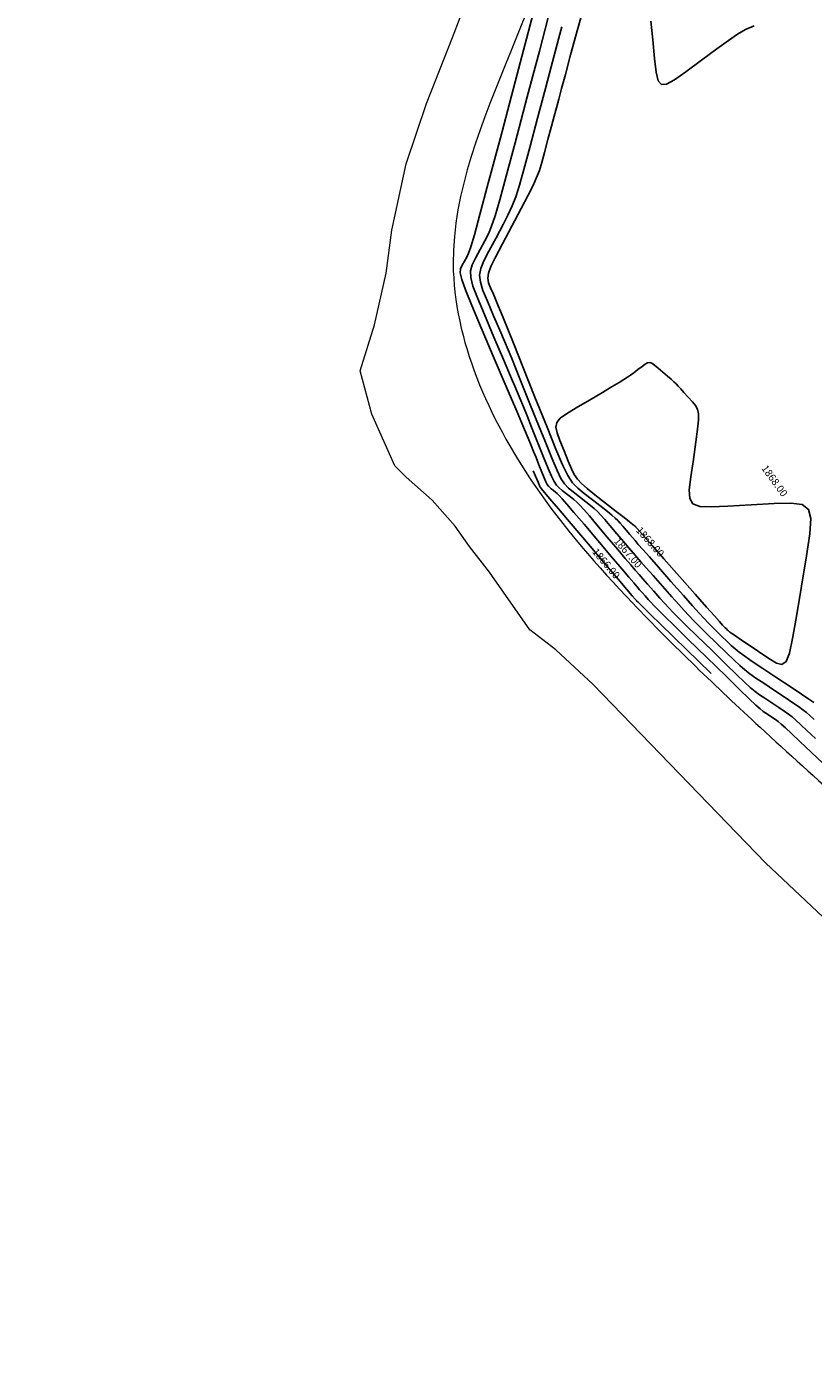
# Model space of a CAD drawing. Units: millimetres. Extents: x -4290724 to 465266005, y -120548 to 4176198.
# Drawn here: x -3634633 to -3580928, y 1930345 to 2021778 of the extents above; entities that cross this region are included whole.
import ezdxf
from ezdxf.enums import TextEntityAlignment as Align

# ---------------------------------------------------------------- set-up
doc = ezdxf.new("R2010")
doc.units = ezdxf.units.MM
doc.header["$LTSCALE"] = 7.5
doc.header["$MEASUREMENT"] = 0
for name, color, linetype in [('CVL_CURV_D', 8, 'Continuous'), ('CVL_CURV_G', 3, 'Continuous'), ('CVL_CURV_TX', 7, 'Continuous'), ('RIOS_ARROYOS_PERMANENTES', 7, 'Continuous')]:
    doc.layers.add(name, color=color, linetype=linetype)
doc.styles.add('MONOTXT4', font='MONOTXT4.shx')

msp = doc.modelspace()

# ---------------------------------------------------------------- linework, layer by layer
at = {"layer": 'CVL_CURV_D', "color": 6, "linetype": 'Continuous'}
for points, elevation in [([(-3596510.18888, 2023463.37214), (-3597001.68122, 2021659.57993), (-3597491.82093, 2019856.48898), (-3597852.63351, 2018528.82313), (-3598115.23164, 2017561.1564), (-3598310.728, 2016838.06281), (-3598470.23524, 2016244.11638), (-3598624.86606, 2015663.89114), (-3598805.73313, 2014981.96111), (-3599043.94912, 2014082.9003), (-3599281.25098, 2013180.29623), (-3599463.69701, 2012504.48637), (-3599628.88195, 2011965.16967), (-3599814.40053, 2011472.04508), (-3600057.84748, 2010934.81155), (-3600396.81754, 2010263.16803), (-3600868.90544, 2009366.81347), (-3601511.70591, 2008155.44682), (-3602157.10254, 2006941.34334), (-3602624.70617, 2006049.71604), (-3602933.70246, 2005409.67053), (-3603103.27706, 2004950.31242), (-3603152.6156, 2004600.7473), (-3603100.90373, 2004290.08078), (-3602967.32711, 2003947.41848), (-3602771.07136, 2003501.86598), (-3602583.62457, 2003061.38972), (-3602434.83249, 2002709.95936), (-3602281.41735, 2002340.68536), (-3602080.10137, 2001846.67818), (-3601787.60677, 2001121.04828), (-3601360.65575, 2000056.9061), (-3600755.97054, 1998547.36212), (-3599930.27337, 1996485.52678), (-3599106.92051, 1994423.72304), (-3598498.18603, 1992914.12449), (-3598044.16878, 1991849.61756), (-3597684.96762, 1991123.08871), (-3597360.68141, 1990627.42435), (-3597011.40902, 1990255.51094), (-3596577.2493, 1989900.23491), (-3595998.30112, 1989454.4827), (-3595415.85089, 1988998.07631), (-3594987.74017, 1988661.20295), (-3594678.90049, 1988412.29689), (-3594454.26342, 1988219.79239), (-3594278.76051, 1988052.12369), (-3594117.3233, 1987877.72508), (-3593934.88335, 1987665.03079), (-3593696.37221, 1987382.4751), (-3593459.47855, 1987102.96249), (-3593274.24478, 1986885.01195), (-3593094.13307, 1986675.47943), (-3592872.60561, 1986421.22089), (-3592563.12456, 1986069.09228), (-3592119.1521, 1985565.94955), (-3591494.15041, 1984858.64867), (-3590641.58165, 1983894.0456), (-3589789.86274, 1982929.9783), (-3589163.39314, 1982221.75198), (-3588709.60887, 1981712.42343), (-3588375.94594, 1981345.04942), (-3588109.84038, 1981062.68674), (-3587858.72821, 1980808.39218), (-3587570.04545, 1980525.22252), (-3587191.22811, 1980156.23454), (-3586813.12327, 1979785.34449), (-3586523.20984, 1979505.46024), (-3586263.87165, 1979273.12609), (-3585977.4925, 1979044.8863), (-3585606.45622, 1978777.28516), (-3585093.14661, 1978426.86695), (-3584379.94751, 1977950.17594), (-3583409.24271, 1977303.75641), (-3582437.25108, 1976656.04646), (-3581726.27469, 1976181.58436), (-3581227.82218, 1975846.06465), (-3580893.40219, 1975615.18189)], 1867600), ([(-3600041.31593, 2022693.10998), (-3601166.73871, 2018446.84402), (-3602291.94512, 2014199.68664), (-3603114.42976, 2011099.53619), (-3603688.69321, 2008953.35668), (-3604069.23609, 2007568.11211), (-3604310.55897, 2006750.76649), (-3604467.16245, 2006308.28383), (-3604593.54712, 2006047.62814), (-3604744.21359, 2005775.76341), (-3604906.93971, 2005490.96856), (-3605012.49408, 2005252.64672), (-3605029.86344, 2004959.44832), (-3604928.03448, 2004510.02373), (-3604675.99394, 2003803.02336), (-3604242.72854, 2002737.0976), (-3603597.22498, 2001210.89686), (-3602708.47, 1999123.07152), (-3601821.89771, 1997036.56233), (-3601172.62405, 1995508.08824), (-3600714.15848, 1994426.96698), (-3600400.01043, 1993682.51626), (-3600183.68937, 1993164.05382), (-3600018.70474, 1992760.89738), (-3599858.566, 1992362.36465), (-3599656.78258, 1991857.77337), (-3599450.55866, 1991341.35657), (-3599298.08987, 1990963.24975), (-3599184.37287, 1990696.62434), (-3599094.40431, 1990514.65178), (-3599013.18085, 1990390.5035), (-3598925.69913, 1990297.35092), (-3598816.95582, 1990208.36548), (-3598671.94756, 1990096.71861), (-3598531.34876, 1989988.6355), (-3598414.98911, 1989893.49447), (-3598276.59823, 1989759.19664), (-3598069.90572, 1989533.64311), (-3597748.64119, 1989164.73501), (-3597266.53425, 1988600.37345), (-3596577.31451, 1987788.45954), (-3595634.71158, 1986676.8944), (-3594692.53045, 1985566.11034), (-3594002.58213, 1984752.8473), (-3593515.60517, 1984179.46782), (-3593182.33815, 1983788.33447), (-3592953.51965, 1983521.8098), (-3592779.88822, 1983322.25636), (-3592612.18246, 1983132.0367), (-3592401.14092, 1982893.51339), (-3592192.1902, 1982655.88566), (-3592020.87303, 1982464.1191), (-3591823.10225, 1982254.22579), (-3591534.79066, 1981962.21781), (-3591091.85109, 1981524.10726), (-3590430.19636, 1980875.9062), (-3589485.73929, 1979953.62673), (-3588194.3927, 1978693.28094), (-3586903.1887, 1977432.42706), (-3585958.48533, 1976511.02518), (-3585295.18431, 1975868.6901), (-3584848.18733, 1975445.03664), (-3584552.39611, 1975179.6796), (-3584342.71236, 1975012.23379), (-3584154.03779, 1974882.31402), (-3583921.2741, 1974729.53511), (-3583685.47393, 1974573.63282), (-3583502.04419, 1974449.10796), (-3583327.41799, 1974317.72285), (-3583118.02844, 1974141.2398), (-3582830.30866, 1973881.42115), (-3582420.69177, 1973500.0292), (-3581845.61089, 1972958.8263), (-3581061.49912, 1972219.57476), (-3580276.7031, 1971480.35222)], 1866400), ([(-3599021.09204, 2022417.83048), (-3599629.455, 2020122.72702), (-3600459.14218, 2016992.19611), (-3601288.38041, 2013859.88984), (-3601897.51884, 2011567.85292), (-3602335.42279, 2009957.29434), (-3602650.95757, 2008869.4231), (-3602892.98847, 2008145.44818), (-3603110.38081, 2007626.57856), (-3603351.9999, 2007154.02325), (-3603666.71103, 2006568.99122), (-3603990.32732, 2005974.42682), (-3604216.56478, 2005518.3365), (-3604331.14311, 2005109.52239), (-3604319.78201, 2004656.78662), (-3604168.20116, 2004068.93134), (-3603862.12027, 2003254.75866), (-3603387.25903, 2002123.07073), (-3602729.33712, 2000582.66967), (-3602075.80666, 1999044.83812), (-3601593.3602, 1997908.71195), (-3601236.5781, 1997064.8731), (-3600960.04075, 1996403.90357), (-3600718.3285, 1995816.38531), (-3600466.02175, 1995192.90029), (-3600157.70085, 1994424.03047), (-3599747.94618, 1993400.35784), (-3599336.01261, 1992368.81206), (-3599031.45526, 1991613.54133), (-3598804.30484, 1991080.95542), (-3598624.59208, 1990717.46409), (-3598462.3477, 1990469.47711), (-3598287.60243, 1990283.40426), (-3598070.38698, 1990105.65529), (-3597780.73208, 1989882.63997), (-3597492.84947, 1989658.44911), (-3597272.5728, 1989482.73063), (-3597077.36565, 1989310.23006), (-3596864.69162, 1989095.69287), (-3596592.0143, 1988793.86457), (-3596216.79727, 1988359.49066), (-3595696.50413, 1987747.31662), (-3594988.59846, 1986912.08797), (-3594281.51315, 1986078.39439), (-3593759.80301, 1985463.56885), (-3593375.11447, 1985011.47169), (-3593079.09397, 1984665.96328), (-3592823.38795, 1984370.90396), (-3592559.64285, 1984070.15409), (-3592239.50511, 1983707.57403), (-3591814.62117, 1983227.02413), (-3591391.41438, 1982747.24987), (-3591068.37974, 1982383.33006), (-3590785.27112, 1982073.625), (-3590481.84242, 1981756.49501), (-3590097.84752, 1981370.30042), (-3589573.04031, 1980853.40153), (-3588847.17468, 1980144.15866), (-3587860.0045, 1979180.93214), (-3586873.16689, 1978216.73287), (-3586146.72684, 1977509.1702), (-3585618.08009, 1977003.5021), (-3585224.62239, 1976644.98653), (-3584903.74948, 1976378.88145), (-3584592.85711, 1976150.44484), (-3584229.34103, 1975904.93466), (-3583750.59697, 1975587.60887), (-3583269.39965, 1975267.7707), (-3582910.12102, 1975026.60009), (-3582627.55272, 1974827.17012), (-3582376.48636, 1974632.55383), (-3582111.71357, 1974405.8243), (-3581788.02598, 1974110.05458), (-3581360.2152, 1973708.31775), (-3580783.07288, 1973163.68686)], 1866800), ([(-3598091.18121, 2021782.76614), (-3598298.16985, 2021012.66887), (-3598529.30339, 2020146.50142), (-3598822.97905, 2019040.86081), (-3599217.59407, 2017552.34407), (-3599751.54565, 2015537.54821), (-3600284.81569, 2013520.09304), (-3600680.60792, 2012036.16965), (-3600982.15237, 2010961.23201), (-3601232.67905, 2010170.73409), (-3601475.41798, 2009540.12986), (-3601753.59918, 2008944.8733), (-3602110.45267, 2008260.41836), (-3602589.20847, 2007362.21902), (-3603073.71493, 2006457.88508), (-3603420.63547, 2005784.02627), (-3603632.42279, 2005259.59646), (-3603711.52953, 2004803.54952), (-3603660.40838, 2004334.83932), (-3603481.512, 2003772.41972), (-3603177.29307, 2003035.2446), (-3602750.20424, 2002042.26782), (-3602329.71561, 2001053.11392), (-3602014.09634, 2000309.33565), (-3601758.99773, 1999702.77923), (-3601520.07106, 1999125.29087), (-3601252.96763, 1998468.71679), (-3600913.33875, 1997624.90319), (-3600456.8357, 1996485.6963), (-3599839.10977, 1994942.94231), (-3599221.46656, 1993396.26755), (-3598764.82064, 1992263.83291), (-3598424.23681, 1991465.28649), (-3598154.77985, 1990920.2764), (-3597911.51456, 1990548.45073), (-3597649.50572, 1990269.4576), (-3597323.81814, 1990002.9451), (-3596889.5166, 1989668.56134), (-3596454.35018, 1989328.26271), (-3596130.15648, 1989071.96679), (-3595878.13307, 1988861.26347), (-3595659.47752, 1988657.74263), (-3595435.3874, 1988422.99413), (-3595167.06028, 1988118.60787), (-3594815.69374, 1987706.17371), (-3594342.48533, 1987147.28153), (-3593870.49585, 1986590.67844), (-3593517.02389, 1986174.2904), (-3593234.62377, 1985843.47556), (-3592975.84979, 1985543.59208), (-3592693.25625, 1985219.99812), (-3592339.39747, 1984818.05182), (-3591866.82776, 1984283.11135), (-3591228.10141, 1983560.53486), (-3590590.63856, 1982838.61409), (-3590115.88644, 1982302.54102), (-3589747.43999, 1981893.02421), (-3589428.89418, 1981550.77222), (-3589103.84395, 1981216.49358), (-3588715.88426, 1980830.89685), (-3588208.61006, 1980334.69059), (-3587525.61631, 1979668.58334), (-3586843.14508, 1979001.03868), (-3586334.96834, 1978507.31522), (-3585940.97587, 1978138.31409), (-3585601.05744, 1977844.93641), (-3585255.10285, 1977578.08331), (-3584843.00186, 1977288.65589), (-3584304.64427, 1976927.5553), (-3583579.91984, 1976445.68264), (-3582853.32537, 1975961.90858), (-3582318.19786, 1975604.09223), (-3581927.68745, 1975336.61738), (-3581634.94428, 1975123.86786), (-3581393.11847, 1974930.22745), (-3581155.36018, 1974720.07996), (-3580874.81952, 1974457.8092)], 1867200)]:
    msp.add_lwpolyline(points, dxfattribs=dict(at, elevation=elevation))
at = {"layer": 'CVL_CURV_G', "color": 5, "linetype": 'Continuous'}
for points, elevation in [([(-3592012.31444, 2022161.07969), (-3591881.09576, 2020883.78679), (-3591758.38601, 2019600.93883), (-3591653.31907, 2018677.34916), (-3591515.31119, 2018091.90471), (-3591293.77862, 2017823.49241), (-3590938.13759, 2017850.99919), (-3590397.80437, 2018153.31199), (-3589622.19519, 2018709.31772), (-3588560.72629, 2019497.90334), (-3587506.0996, 2020276.46413), (-3586718.67208, 2020849.78548), (-3586099.3426, 2021267.83948), (-3585549.01004, 2021580.5982), (-3584968.57325, 2021838.03373)], 1868000), ([(-3586856.83992, 1980643.88575), (-3586780.03827, 1980567.60819), (-3586713.67912, 1980505.09043), (-3586624.36114, 1980433.00035), (-3586478.68299, 1980328.00577), (-3586243.24333, 1980166.77457), (-3585884.64083, 1979925.97458), (-3585369.47415, 1979582.27368), (-3584664.34196, 1979112.3397), (-3583960.78456, 1978629.54003), (-3583442.89779, 1978308.06168), (-3583066.11363, 1978215.80196), (-3582785.86405, 1978420.65817), (-3582557.58104, 1978990.52762), (-3582336.69656, 1979993.30762), (-3582078.64259, 1981496.89547), (-3581738.8511, 1983569.18847), (-3581385.39279, 1985639.15129), (-3581150.94515, 1987146.76401), (-3581087.85033, 1988176.44714), (-3581248.45051, 1988812.62115), (-3581685.08783, 1989139.70653), (-3582450.10447, 1989242.12377), (-3583595.84259, 1989204.29336), (-3585174.64435, 1989110.63577), (-3586752.3705, 1989022.20569), (-3587899.96649, 1988975.34595), (-3588677.40151, 1989017.40931), (-3589144.64477, 1989195.7485), (-3589361.66546, 1989557.71629), (-3589388.43279, 1990150.6654), (-3589284.91595, 1991021.9486), (-3589111.08416, 1992218.91863), (-3588944.93831, 1993413.42133), (-3588828.14573, 1994288.96626), (-3588766.1752, 1994910.40167), (-3588764.49547, 1995342.57584), (-3588828.57535, 1995650.33702), (-3588963.88359, 1995898.5335), (-3589175.88898, 1996152.01352), (-3589470.0603, 1996475.62537), (-3589761.29957, 1996804.7169), (-3589978.3694, 1997048.73201), (-3590147.52943, 1997233.66298), (-3590295.03928, 1997385.50211), (-3590447.15859, 1997530.24168), (-3590630.147, 1997693.87398), (-3590870.26413, 1997902.39132), (-3591193.76964, 1998181.78597), (-3591517.3092, 1998464.45961), (-3591757.3675, 1998667.31323), (-3591939.96265, 1998793.08811), (-3592091.11276, 1998844.52553), (-3592236.83593, 1998824.36676), (-3592403.15027, 1998735.35308), (-3592616.07389, 1998580.22575), (-3592901.62489, 1998361.72605), (-3593183.73122, 1998148.10392), (-3593402.60472, 1997984.55171), (-3593608.68933, 1997839.22431), (-3593852.42901, 1997680.27664), (-3594184.26769, 1997475.86359), (-3594654.64933, 1997194.14007), (-3595314.01787, 1996803.26098), (-3596212.81726, 1996271.38122), (-3597115.03719, 1995742.44535), (-3597768.49753, 1995346.48137), (-3598199.3875, 1995030.76934), (-3598433.89634, 1994742.58934), (-3598498.21326, 1994429.22143), (-3598418.52748, 1994037.9457), (-3598221.02823, 1993516.04221), (-3597931.90474, 1992810.79102), (-3597652.54354, 1992105.77573), (-3597438.18214, 1991583.46479), (-3597245.78619, 1991189.46558), (-3597032.32132, 1990869.38549), (-3596754.75318, 1990568.83191), (-3596370.04742, 1990233.41222), (-3595835.1697, 1989808.73381), (-3595107.08564, 1989240.40406), (-3594377.35161, 1988667.88991), (-3593845.32385, 1988250.43911), (-3593479.66791, 1987963.33031), (-3593249.04932, 1987781.84214), (-3593122.13361, 1987681.25326), (-3593067.58631, 1987636.84229), (-3593054.07296, 1987623.88787), (-3593050.25909, 1987617.66866), (-3593048.46125, 1987615.24654), (-3593031.46566, 1987595.73351), (-3592953.64237, 1987507.4833), (-3592769.36143, 1987298.84969), (-3592432.99286, 1986918.18643), (-3591898.90672, 1986313.84728), (-3591121.47305, 1985434.18599), (-3590055.0619, 1984227.55633), (-3588989.08693, 1983021.34251), (-3588210.89984, 1982140.96294), (-3587671.77774, 1981531.82264), (-3587322.9977, 1981139.32662), (-3587115.83681, 1980908.8799), (-3587001.57216, 1980785.8875), (-3586931.48083, 1980715.75445), (-3586856.83992, 1980643.88575)], 1868000), ([(-3587907.9625, 1977599.61816), (-3590441.8905, 1980073.11076), (-3591351.01071, 1980960.54407), (-3592013.73622, 1981607.47008), (-3592468.85024, 1982051.77504), (-3592755.13599, 1982331.3452), (-3592911.37669, 1982484.0668), (-3592976.35556, 1982547.82608), (-3592988.85582, 1982560.50928), (-3592987.66068, 1982560.00266), (-3592984.85981, 1982556.49938), (-3593000.1336, 1982574.35862), (-3593083.65134, 1982672.71564), (-3593285.58233, 1982910.70567), (-3593656.09587, 1983347.46395), (-3594245.36124, 1984042.12575), (-3595103.54776, 1985053.82629), (-3596280.8247, 1986441.70084), (-3597458.1249, 1987829.60245), (-3598316.27124, 1988841.25624), (-3598905.26809, 1989535.60545), (-3599275.11982, 1989971.59335), (-3599475.83081, 1990208.16322), (-3599557.40542, 1990304.25832), (-3599569.84804, 1990318.8219), (-3599563.16304, 1990310.79725), (-3599565.61898, 1990315.1889), (-3599565.62293, 1990315.27216), (-3599566.88463, 1990318.29568), (-3599573.06018, 1990332.86782), (-3599587.80569, 1990367.59692), (-3599614.77726, 1990431.09134), (-3599657.63099, 1990531.95943), (-3599720.02299, 1990678.80955), (-3599805.60937, 1990880.25005), (-3600044.16031, 1991441.71706)], 1866000)]:
    msp.add_lwpolyline(points, dxfattribs=dict(at, elevation=elevation))
at = {"layer": 'RIOS_ARROYOS_PERMANENTES', "color": 4, "linetype": 'Continuous', "lineweight": 0}
msp.add_lwpolyline([(-3577114.66302, 1957994.84752), (-3584182.36703, 1964674.53784), (-3595961.60414, 1976854.86421), (-3598513.84463, 1979212.41684), (-3600280.84646, 1980587.72747), (-3603029.05542, 1984516.59438), (-3604403.21045, 1986284.61986), (-3605384.72087, 1987659.72833), (-3606955.24875, 1989427.80436), (-3608722.20002, 1990999.52296), (-3609507.48924, 1991785.35699), (-3611077.56218, 1995321.10473), (-3611862.29537, 1998267.4264), (-3610879.62234, 2001409.7012), (-3610093.22107, 2004944.84247), (-3609699.71715, 2007890.86092), (-3608716.69029, 2012407.99149), (-3607341.01882, 2016532.20505), (-3605572.50055, 2021049.13347), (-3604000.45623, 2025173.29649)], dxfattribs=at)
msp.add_spline([(-3598372.39975, 2264372.34254), (-3602387.57675, 2259191.17724), (-3605810.43802, 2253567.6221), (-3608068.98116, 2241199.68802), (-3611082.39525, 2223346.84793), (-3614445.99022, 2210259.21502), (-3621974.45578, 2198643.38627), (-3627760.37138, 2188231.60234), (-3631942.85379, 2181295.53175), (-3633910.78096, 2169021.34621), (-3634469.64394, 2157486.90088), (-3634397.7938, 2146810.40232), (-3633009.47351, 2135638.65769), (-3631306.09181, 2124194.72277), (-3629408.68834, 2107785.91188), (-3623070.45169, 2086757.94339), (-3616108.38414, 2070840.50283), (-3609914.27835, 2059813.1708), (-3603817.25983, 2050099.27837), (-3600730.2247, 2043999.26127), (-3598037.18474, 2034679.5698), (-3605515.48854, 2005607.2368), (-3600008.90373, 1990539.16766), (-3593248.08047, 1982392.82313), (-3584559.79002, 1973932.53631), (-3578741.85228, 1968648.18385), (-3564147.16217, 1955373.13623), (-3556966.95382, 1949635.85206), (-3544121.71671, 1944019.37858), (-3536575.02125, 1940847.90025), (-3527840.23585, 1936839.94577), (-3518307.88334, 1932115.24045), (-3513582.20525, 1934016.32068), (-3510410.60419, 1933382.62966), (-3506953.56791, 1930531.00753), (-3505960.5623, 1928645.51266), (-3504343.0452, 1924843.34862), (-3504465.14738, 1920550.65604), (-3502482.67796, 1909760.65411), (-3503946.06379, 1896897.13725), (-3502810.51072, 1893912.70468), (-3494120.47714, 1879904.36806), (-3488350.38163, 1872098.04648), (-3482540.63172, 1863515.35498), (-3475595.49542, 1855023.97984), (-3471221.408, 1847534.64168), (-3461874.78518, 1837567.09663), (-3456376.85082, 1835601.60185), (-3451664.55951, 1833047.08533), (-3447541.99333, 1828135.82481)], degree=3, dxfattribs=at)

# ---------------------------------------------------------------- texts
at = {"layer": 'CVL_CURV_TX', "color": 7, "style": 'MONOTXT4'}
for s, rotation, p in [('1868.00', 305.8978449099, (-3583619.48529, 1990721.76039, 1868000)), ('1867.00', 310.6556946677, (-3593623.59957, 1985804.53099, 1867000)), ('1868.00', 311.4686403623, (-3592107.36446, 1986549.79196, 1868000)), ('1866.00', 310.3076374177, (-3595117.47965, 1985070.25799, 1866000))]:
    msp.add_text(s, height=500, rotation=rotation, dxfattribs=at).set_placement(p, align=Align.MIDDLE)

doc.saveas('drawing.dxf')
